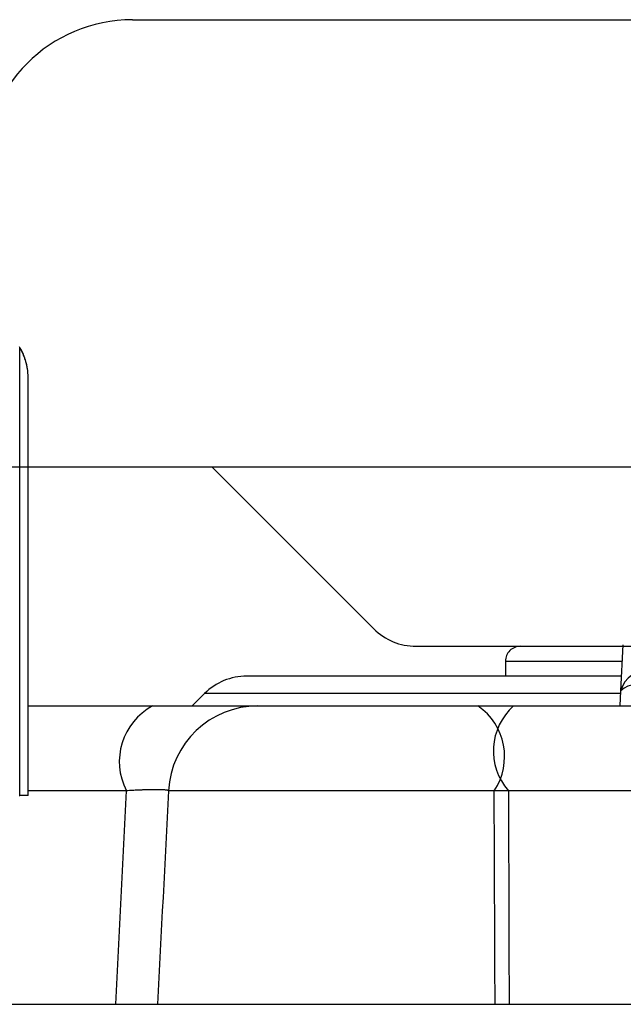
# Model space of a CAD drawing. Units: millimetres. Extents: x 131 to 268, y 257 to 371.
# Drawn here: x 219 to 220, y 340 to 342 of the extents above; entities that cross this region are included whole.
import ezdxf

# ---------------------------------------------------------------- set-up
doc = ezdxf.new("R2010")
doc.units = ezdxf.units.MM
doc.layers.add('GAIKEI', color=7, linetype='Continuous')

msp = doc.modelspace()

# ---------------------------------------------------------------- linework, layer by layer
at = {"layer": 'GAIKEI', "ltscale": 0.2}
for p, q in [((218.9205283, 341.78285066), (233.62054696, 341.78285066)), ((234.12054696, 341.03285066), (218.4205283, 341.03285066)), ((219.0541069, 341.03285066), (219.3248176, 340.76213996)), ((219.39552825, 340.73285066), (220.14552825, 340.73285066))]:
    msp.add_line(p, q, dxfattribs=at)
at = {"layer": 'GAIKEI', "color": 7}
msp.add_line((219.49946834, 340.63285065), (223.84537961, 340.63285066), dxfattribs=at)
msp.add_lwpolyline([(218.74545815, 341.1828794, 0.0128341998), (218.74536025, 341.18794775, 0.0130910905), (218.74500132, 341.19297935, 0.0131621818), (218.74438233, 341.19795444, 0.0125769492), (218.74353296, 341.20274763, 0.0123004403), (218.74244511, 341.20749825, 0.0117340571), (218.74117052, 341.21204819, 0.0107991071), (218.73980973, 341.21618024, 0.0108485187), (218.73827195, 341.22024803, 0.010339753), (218.73665105, 341.2240414, 0.0095846), (218.73500789, 341.22749862, 0.0095749403), (218.73323337, 341.23089066, 0.0102366493), (218.73119359, 341.23443989, 0.0107212216)], format="xyb", dxfattribs=at)
at = {"layer": 'GAIKEI', "color": 1}
for points in [[(218.73131937, 341.23284601, -0.0127519435), (218.73373278, 341.22850447, -0.0127391199), (218.73592383, 341.22404131, -0.0127042518), (218.73789024, 341.21946032, -0.0127620862), (218.73962881, 341.21476408, -0.0128114815), (218.74113475, 341.2099536, -0.0077321709), (218.74192461, 341.20701208, -0.0064316365), (218.74251541, 341.20453352, -0.0064612537), (218.74304181, 341.20204212, -0.0064327736), (218.74350282, 341.19954314, -0.0064229159), (218.74389896, 341.19703615, -0.0102454607), (218.74439844, 341.19300847, -0.012857011), (218.74479001, 341.18794542, -0.0128672658), (218.74492099, 341.18285064)], [(219.57052832, 340.73285066, 0.4142135624), (219.54552832, 340.70785066)], [(219.11194972, 340.68285066, 0.1989123674), (219.04123904, 340.65356134)], [(219.78892472, 340.69089171, 0.4065714869), (219.73899324, 340.65815316)], [(219.78892472, 340.65815314, 0.414171634), (219.73899324, 340.65815316)], [(218.95418362, 340.63285066, 0.4097136396), (218.91019783, 340.49070118)], [(219.13038372, 340.63285066, 0.3989684972), (218.98067782, 340.49070105)], [(219.52659234, 340.49070105, 0.411436889), (219.49946832, 340.63285066)], [(219.55925812, 340.63285066, 0.4133172316), (219.55050833, 340.49070105)], [(218.89248756, 340.13285065, -0.0002026076), (218.91019779, 340.49070116)], [(218.98067784, 340.49070104, 0.1297640865), (218.98035972, 340.49099221, 0.054030816), (218.97975128, 340.49125797, 0.0269960381), (218.9788563, 340.49149865, 0.0160358053), (218.97767682, 340.49171444, 0.0106243862), (218.97621018, 340.49190509, 0.0061131961), (218.97485411, 340.49203707, 0.0016641621), (218.97438438, 340.49207575, 0.0015490846), (218.97389657, 340.49211277, 0.0014493221), (218.97339158, 340.49214806, 0.0013517063), (218.97287027, 340.49218155, 0.0012647558), (218.97233284, 340.49221326, 0.0018329619), (218.97145594, 340.49225951, 0.0021019757), (218.97028303, 340.49231208, 0.0018812333), (218.96904681, 340.49235764, 0.0028076235), (218.96678146, 340.49241959, 0.0027806842), (218.96390527, 340.49246604, 0.002363918), (218.9607764, 340.49248453, 0.0007637781), (218.95959738, 340.49248433, 0.0005145627), (218.95875257, 340.49248203, 0.0004981428), (218.95789161, 340.49247794, 0.0004835331), (218.95701433, 340.49247205, 0.0004666316), (218.95612209, 340.49246437, 0.0005167097), (218.95508686, 340.49245341, 0.0008586555), (218.95323792, 340.49242874, 0.000808495), (218.95134145, 340.49239711, 0.0009717582), (218.94883405, 340.49234632, 0.0013937592), (218.94478052, 340.49224492, 0.0012737353), (218.94054069, 340.49211625, 0.0009278722), (218.93707863, 340.49199602, 0.0005657061), (218.9348152, 340.49191069, 0.0005478138), (218.93250433, 340.49181842, 0.0003812025), (218.93082475, 340.49174824, 0.0002615675), (218.92963705, 340.49169708, 0.0002574391), (218.92844138, 340.49164434, 0.0002534028), (218.92723875, 340.49159006, 0.0002493876), (218.92602883, 340.49153423, 0.0002456462), (218.92481161, 340.49147686, 0.0008488907), (218.92040513, 340.49125942, 0.0009125511), (218.91535982, 340.49099263, 0.0008747753), (218.91019779, 340.49070116)], [(218.98067784, 340.49070104, 0.0001804786), (218.96244369, 340.13285065)], [(219.55050833, 340.49070104, 0.0011880972), (219.54449576, 340.49074381, 0.0011841776), (219.53850564, 340.490758, 0.00119307), (219.53253781, 340.49074381, 0.0012151618), (219.52659243, 340.49070104)], [(219.52812966, 340.13285065, 0.0000353958), (219.52659243, 340.49070104)], [(219.55050833, 340.49070104, -0.0000020935), (219.55061874, 340.45460959, -0.0000020809), (219.55072884, 340.41851814, -0.0000081135), (219.55116167, 340.27568441, -0.0000079242), (219.55158991, 340.13285065)]]:
    msp.add_lwpolyline(points, format="xyb", dxfattribs=at)
for points in [[(218.73131942, 340.48285066), (218.73131942, 341.23284606)], [(218.74492102, 341.18285066), (218.74552832, 341.18285066)], [(218.74492102, 341.18285066), (218.74492102, 340.48285066)], [(219.57052832, 340.73285066), (219.74291192, 340.73285066)], [(219.73899322, 340.65815316), (219.74304512, 340.73546746)], [(219.54552832, 340.70785066), (219.74158342, 340.70785066)], [(219.54552832, 340.70785066), (219.54552832, 340.68284686)], [(219.74034472, 340.68285066), (219.11194972, 340.68285066)], [(219.04123902, 340.65356136), (219.02052832, 340.63285066)], [(219.73874902, 340.65356136), (219.04123902, 340.65356136)], [(219.73766722, 340.63285066), (219.73899322, 340.65815316)], [(218.91019779, 340.49070116), (218.74536619, 340.49070174)], [(219.52659242, 340.49070106), (218.98067782, 340.49070106)], [(219.96151011, 340.49070104), (219.92303948, 340.49070105), (219.88454607, 340.49070107), (219.85245085, 340.49070108), (219.83318615, 340.49070109), (219.81391578, 340.4907011), (219.79463975, 340.49070111), (219.77535952, 340.49070111), (219.75607815, 340.49070112), (219.7367973, 340.49070111), (219.71751655, 340.49070111), (219.69823584, 340.49070111), (219.67895488, 340.4907011), (219.65967543, 340.49070109), (219.62755171, 340.49070107), (219.58902057, 340.49070105), (219.55050833, 340.49070104)]]:
    msp.add_lwpolyline(points, dxfattribs=at)
at = {"layer": 'GAIKEI', "color": 7}
for points in [[(218.74552832, 340.48285066), (218.74552832, 341.18285066)], [(218.74534908, 340.63285065), (219.49946832, 340.63285066)], [(218.73032622, 340.48285066), (218.73131942, 340.48285066)], [(218.74492102, 340.48285066), (218.73131942, 340.48285066)], [(218.74552832, 340.48285066), (218.74492102, 340.48285066)], [(218.56780512, 340.13285066), (232.7232515, 340.13285066)]]:
    msp.add_lwpolyline(points, dxfattribs=at)
at = {"layer": 'GAIKEI', "ltscale": 0.2}
for centre, radius, start, end in [((218.9205283, 341.53285066), 0.25, 90, 180), ((219.39552825, 340.83285066), 0.1, 225, 270)]:
    msp.add_arc(centre, radius, start, end, dxfattribs=at)

doc.saveas('drawing.dxf')
